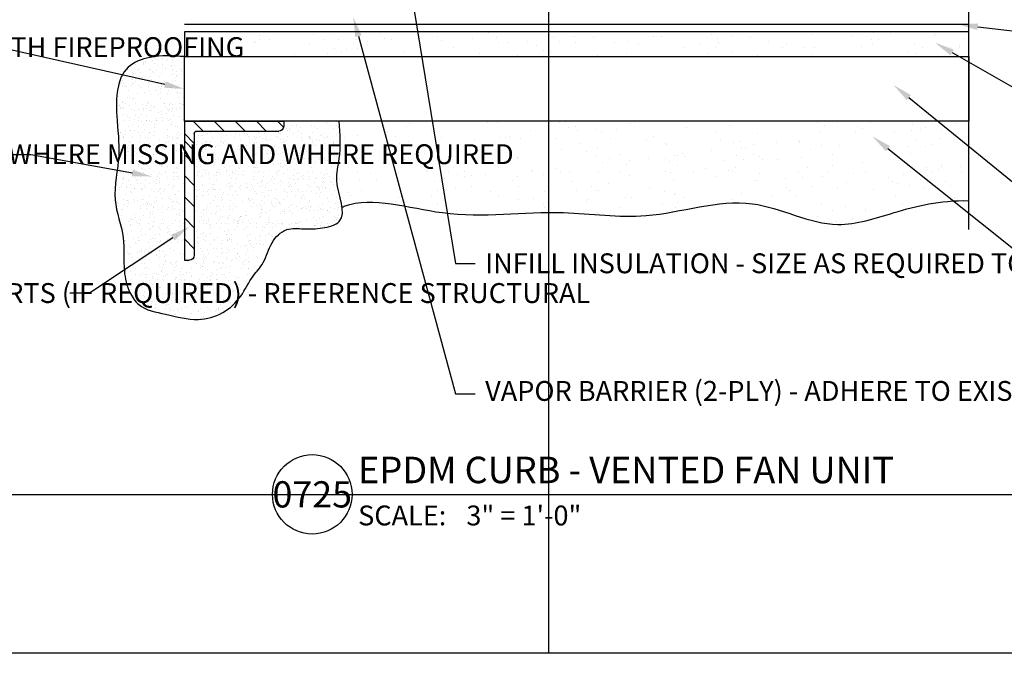
# Model space of a CAD drawing. Units: inches. Extents: x 0 to 130, y 0 to 51.
# Drawn here: x 19 to 44, y 0 to 16 of the extents above; entities that cross this region are included whole.
import ezdxf
from ezdxf import colors
from ezdxf.entities.mleader import LeaderData, LeaderLine
from ezdxf.enums import TextEntityAlignment as Align
from ezdxf.math import Vec2, Vec3

# ---------------------------------------------------------------- set-up
doc = ezdxf.new("R2010")
doc.units = ezdxf.units.IN
doc.header["$MEASUREMENT"] = 0
doc.layers.get('0').update_dxf_attribs({"color": 56})
doc.layers.add('Defpoints 2', color=8, linetype='Continuous', plot=False)
for name, color, linetype in [('R-__NOTE', 6, 'Continuous'), ('R-BREAKLINE', 6, 'Continuous'), ('R-EXISTING', 8, 'Continuous'), ('R-FRAMING', 4, 'Continuous'), ('R-HATCH-EXIST', 8, 'Continuous'), ('R-HATCH-LT', 1, 'Continuous'), ('R-HATCH-MED-LT', 6, 'Continuous'), ('R-INSULATION', 1, 'Continuous'), ('SH-INFO', 7, 'Continuous')]:
    doc.layers.add(name, color=color, linetype=linetype)
doc.styles.add('POP', font='swissl.ttf')
pattern_1 = [(0, (-34.9446, 14.7111), (1.77, 1.29), [0, -0.72, 0, -0.96, 0, -1.68]), (10, (-33.7146, 16.091), (0.99266, 2.490206), [0, -1.86, 0, -0.42, 0, -1.59]), (20, (-34.7346, 15.791), (0.63222, 2.91184), [0, -1.29, 0, -0.87, 0, -1.89]), (30, (-33.5646, 15.491), (0.07119, 2.39669), [0, -1.68, 0, -2.13, 0, -1.53]), (40, (-34.0746, 15.1911), (0.84025, 2.545678), [0, -1.23, 0, -0.99, 0, -1.71]), (50, (-32.8146, 14.891), (-0.46225, 1.87604), [0, -0.36, 0, -2.37, 0, -1.41]), (60, (-33.3846, 14.591), (-0.45071, 3.239346), [0, -0.45, 0, -1.41, 0, -1.62]), (70, (-34.1046, 14.2911), (-0.84531, 1.712382), [0, -0.84, 0, -0.96, 0, -2.19]), (80, (-33.8946, 13.9911), (-1.02563, 2.130465), [0, -1.08, 0, -1.29]), (90, (-32.6046, 13.691), (-2.01, 1.38), [0, -1.65, 0, -0.93, 0, -2.19]), (100, (-35.1246, 13.991), (-1.817682, 0.806617), [0, -0.84, 0, -1.74, 0, -1.98]), (110, (-34.8246, 14.2911), (-1.881734, 1.486028), [0, -1.44, 0, -1.14, 0, -1.59]), (120, (-34.5246, 14.591), (-2.675807, 0.914634), [0, -1.98, 0, -0.63, 0, -2.28]), (130, (-34.2246, 14.891), (-1.98196, -0.01825), [0, -1.14, 0, -0.42, 0, -2.34]), (140, (-33.9246, 15.191), (-3.116514, -0.400425), [0, -0.33, 0, -1.74, 0, -1.44]), (150, (-33.6246, 15.491), (-2.41198, -0.99767), [0, -0.84, 0, -0.99, 0, -1.92]), (160, (-33.3246, 15.791), (-2.96853, -1.66512), [0, -1.77, 0, -0.72, 0, -1.23]), (170, (-33.0246, 16.091), (-1.454373, -1.510397), [0, -1.14, 0, -0.66, 0, -2.31])]

# ---------------------------------------------------------------- blocks, each defined once
blk = doc.blocks.new('*U30')
at = {"layer": 'R-HATCH-LT'}
h = blk.add_hatch(dxfattribs=at)
h.set_pattern_fill('PRC STEEL', color=256, scale=3, style=0)
h.set_pattern_definition([(45, (-33.8596, 6.09054), (-0.265165, 0.265165), []), (45, (-33.8596, 6.278), (-1.59099, 1.59099), [])])
h.paths.add_polyline_path([(0, 0), (2.5, 0), (2.5, 0.125, 0.414214), (2.375, 0.25), (0.312, 0.25, -0.414214), (0.25, 0.312), (0.25, 3.375, 0.414214), (0.125, 3.5), (0, 3.5)])
h.paths.add_polyline_path([(0, 0), (0.01, 0), (0.01, 0.002), (0, 0.002)], flags=9)
for p, q in [((0, 0), (0, 3.5)), ((0, 3.5), (0.125, 3.5)), ((0.25, 0.312), (0.25, 3.375)), ((0.312, 0.25), (2.375, 0.25)), ((0, 0), (2.5, 0)), ((2.5, 0), (2.5, 0.125))]:
    blk.add_line(p, q)
for centre, radius, start, end in [((0.125, 3.375), 0.125, 0, 90), ((0.312, 0.312), 0.0625, 180, 270), ((2.375, 0.125), 0.125, 0, 90)]:
    blk.add_arc(centre, radius, start, end)
blk = doc.blocks.new('*U28')
blk.add_line((6, 0), (49.359, 0))
blk.add_circle((3, 0), 3)
at = {"style": 'POP', "width": 1.0001}
blk.add_text('SCALE:', height=1.5, dxfattribs=at).set_placement((6.462, -0.843), align=Align.TOP_LEFT)
for tag, p in [('TOPLINE', (6.462, 3.86)), ('BOTTOMLINE', (6.462, 0.843))]:
    blk.add_attdef(tag, p, '', height=2, dxfattribs=at)
blk.add_attdef('NUMBER', text='', height=1.98, dxfattribs=at).set_placement((3, 0), align=Align.MIDDLE_CENTER)
for tag, p in [('HSCALE', (14.633, -0.843)), ('VSCALE', (14.633, -3.243))]:
    blk.add_attdef(tag, text='', height=1.5, dxfattribs=at).set_placement(p, align=Align.TOP_LEFT)
blk = doc.blocks.new('*U29')
for p, q in [((0, 0.562), (0, 4.311)), ((-0.75, 0.188), (0, 0.562)), ((0.75, -0.188), (-0.75, 0.188)), ((0, -0.562), (0.75, -0.188)), ((0, -6.849), (0, -0.562))]:
    blk.add_line(p, q)

msp = doc.modelspace()

# ---------------------------------------------------------------- hatches: boundary and pattern name
at = {"layer": 'R-HATCH-EXIST'}
h = msp.add_hatch(dxfattribs=at)
h.set_pattern_fill('PRC SAND', color=4, scale=3, style=0)
h.set_pattern_definition(pattern_1)
h.paths.add_polyline_path([(23.3356, 15.0161), (43.0714, 15.0161), (43.0714, 15.6411), (23.3356, 15.6411)])
h = msp.add_hatch(dxfattribs=at)
h.set_pattern_fill('PRC SAND', color=4, scale=3, style=0)
h.set_pattern_definition(pattern_1)
edge = h.paths.add_edge_path()
edge.add_spline(control_points=[(27.2339, 13.3911), (27.2554, 13.0724), (27.2899, 12.5618), (27.107, 11.9015), (27.2751, 11.4332), (27.3042, 11.2288)], knot_values=[14.2276489, 14.2276489, 14.2276489, 14.2276489, 15.1693496, 15.7362138, 16.3314008, 16.3314008, 16.3314008, 16.3314008], degree=3, periodic=0)
edge.add_spline(control_points=[(27.3042, 11.2288), (27.3225, 11.2364), (28.0583, 11.5254), (30.0357, 10.8211), (32.5471, 11.2302), (35.1578, 10.8201), (37.4874, 11.7147), (39.5262, 10.5372), (41.2846, 11.1415), (42.3332, 11.4065), (43.0714, 11.3902)], knot_values=[2.5166302, 2.5166302, 2.5166302, 2.5166302, 2.5813884, 5.1109829, 8.1561153, 10.2370453, 12.9272647, 15.1429732, 16.5850524, 18.3173934, 18.3173934, 18.3173934, 18.3173934], degree=3, periodic=0)
edge.add_line((43.0714, 11.3902), (43.0714, 13.3911))
edge.add_line((43.0714, 13.3911), (27.2339, 13.3911))
at = {"layer": 'R-HATCH-MED-LT'}
h = msp.add_hatch(dxfattribs=at)
h.set_pattern_fill('PRC SAND', color=256, style=0)
h.set_pattern_definition([(0, (-35.2646, 13.83107), (0.59, 0.43), [0, -0.24, 0, -0.32, 0, -0.56]), (10, (-34.8546, 14.2911), (0.330887, 0.8300685), [0, -0.62, 0, -0.14, 0, -0.53]), (20, (-35.1946, 14.1911), (0.21074, 0.970612), [0, -0.43, 0, -0.29, 0, -0.63]), (30, (-34.8046, 14.0911), (0.023731, 0.798897), [0, -0.56, 0, -0.71, 0, -0.51]), (40, (-34.9746, 13.99107), (0.2800836, 0.8485595), [0, -0.41, 0, -0.33, 0, -0.57]), (50, (-34.5546, 13.89107), (-0.154084, 0.6253464), [0, -0.12, 0, -0.79, 0, -0.47]), (60, (-34.7446, 13.7911), (-0.150237, 1.079782), [0, -0.15, 0, -0.47, 0, -0.54]), (70, (-34.9846, 13.69107), (-0.2817697, 0.570794), [0, -0.28, 0, -0.32, 0, -0.73]), (80, (-34.9146, 13.59107), (-0.3418767, 0.710155), [0, -0.36, 0, -0.43]), (90, (-34.4846, 13.4911), (-0.67, 0.46), [0, -0.55, 0, -0.31, 0, -0.73]), (100, (-35.3246, 13.5911), (-0.605894, 0.2688724), [0, -0.28, 0, -0.58, 0, -0.66]), (110, (-35.2246, 13.69107), (-0.6272446, 0.4953425), [0, -0.48, 0, -0.38, 0, -0.53]), (120, (-35.1246, 13.7911), (-0.891936, 0.304878), [0, -0.66, 0, -0.21, 0, -0.76]), (130, (-35.0246, 13.89107), (-0.6606535, -0.006083), [0, -0.38, 0, -0.14, 0, -0.78]), (140, (-34.9246, 13.9911), (-1.038838, -0.133475), [0, -0.11, 0, -0.58, 0, -0.48]), (150, (-34.8246, 14.0911), (-0.8039935, -0.3325575), [0, -0.28, 0, -0.33, 0, -0.64]), (160, (-34.7246, 14.1911), (-0.98951, -0.555041), [0, -0.59, 0, -0.24, 0, -0.41]), (170, (-34.6246, 14.2911), (-0.484791, -0.5034657), [0, -0.38, 0, -0.22, 0, -0.77])])
edge = h.paths.add_edge_path()
edge.add_arc((23.6481, 13.0786), 0.0625, 90, 180)
edge.add_line((23.5856, 13.0786), (23.5856, 10.0161))
edge.add_arc((23.4606, 10.0161), 0.125, -90, 0, ccw=False)
edge.add_line((23.4606, 9.8911), (23.3356, 9.8911))
edge.add_line((23.3356, 9.8911), (23.3356, 13.3911))
edge.add_line((23.3356, 13.3911), (23.3356, 15.0161))
edge.add_spline(control_points=[(23.3356, 15.0161), (23.0489, 15.0347), (22.563, 15.0663), (21.636, 14.7184), (21.5969, 13.5694), (21.7567, 12.501), (21.4726, 11.4496), (21.8673, 10.5109), (21.7812, 9.7097), (21.9129, 9.1262), (22.2354, 8.6459), (22.9173, 8.5412), (23.6167, 8.3326), (24.3215, 8.528), (24.7881, 8.9607), (25.0062, 9.4649), (25.3823, 9.8462), (25.4823, 10.3358), (25.8705, 10.7239), (26.3623, 10.6738), (26.7871, 10.6802), (27.5374, 10.8807), (27.0702, 11.7687), (27.2899, 12.5618), (27.2554, 13.0724), (27.2339, 13.3911)], knot_values=[0, 0, 0, 0, 0.8648105, 1.465775, 2.723879, 3.7192145, 4.8400928, 5.8172404, 6.6531757, 7.2146688, 7.589165, 8.3057684, 9.141776, 9.7773322, 10.3919343, 10.9856866, 11.4082399, 11.9546118, 12.4524463, 12.8757502, 13.3502613, 13.804483, 14.8228359, 15.3897001, 16.3314008, 16.3314008, 16.3314008, 16.3314008], degree=3, periodic=0)
edge.add_line((27.2339, 13.3911), (25.8356, 13.3911))
edge.add_line((25.8356, 13.3911), (25.8356, 13.2661))
edge.add_arc((25.7106, 13.2661), 0.125, -90, 0, ccw=False)
edge.add_line((25.7106, 13.1411), (23.6481, 13.1411))

# ---------------------------------------------------------------- linework, layer by layer
at = {"layer": 'Defpoints'}
msp.add_lwpolyline([(0, 0), (0, 50.6667), (65, 50.6667), (65, 0)], close=True, dxfattribs=at)
at = {"layer": 'Defpoints 2'}
for p, q in [((32.5, 50.6667), (32.5, 0)), ((0, 4), (65, 4))]:
    msp.add_line(p, q, dxfattribs=at)
at = {"layer": 'R-EXISTING'}
msp.add_line((43.0714, 15.8286), (23.3356, 15.8286), dxfattribs=at)
for points in [[(23.3356, 15.0161), (43.0714, 15.0161), (43.0714, 15.6411), (23.3356, 15.6411)], [(23.3356, 15.0161), (43.0714, 15.0161), (43.0714, 13.3911), (23.3356, 13.3911)]]:
    msp.add_lwpolyline(points, close=True, dxfattribs=at)
msp.add_open_spline([(27.3042, 11.2288), (27.3225, 11.2364), (28.0583, 11.5254), (30.0357, 10.8211), (32.5471, 11.2302), (35.1578, 10.8201), (37.4874, 11.7147), (39.5262, 10.5372), (41.2846, 11.1415), (42.3332, 11.4065), (43.0714, 11.3902)], degree=3, knots=[2.5166302, 2.5166302, 2.5166302, 2.5166302, 2.5813884, 5.1109829, 8.1561153, 10.2370453, 12.9272647, 15.1429732, 16.5850524, 18.3173934, 18.3173934, 18.3173934, 18.3173934], dxfattribs=at)
at = {"layer": 'R-INSULATION'}
msp.add_spline([(23.3356, 15.0161), (22.471, 14.9958), (21.9231, 14.749), (21.6362, 13.524), (21.6856, 12.5299), (21.595, 11.4127), (21.7963, 10.4565), (21.8266, 9.6211), (21.9675, 9.0776), (22.1891, 8.7757), (22.8637, 8.5341), (23.6894, 8.4033), (24.3012, 8.5755), (24.7561, 8.9889), (25.0662, 9.4952), (25.3207, 9.8325), (25.5417, 10.3322), (25.9139, 10.6628), (26.3367, 10.6837), (26.8107, 10.7041), (27.2339, 10.8692), (27.1735, 11.8857), (27.2339, 12.4494), (27.2339, 13.3911)], degree=3, dxfattribs=at)

# ---------------------------------------------------------------- block references
at = {"layer": 'R-BREAKLINE', "linetype": 'Continuous'}
msp.add_blockref('*U29', (43.0714, 17.5161), dxfattribs=at)
at = {"layer": 'R-FRAMING', "xscale": -1, "rotation": 180}
msp.add_blockref('*U30', (23.3356, 13.3911), dxfattribs=at)
at = {"layer": 'SH-INFO', "xscale": 0.3333333401455663, "yscale": 0.3333333401455663, "zscale": 0.3333333401455663}
msp.add_blockref('*U28', (25.5541, 4), dxfattribs=at).add_auto_attribs({'BOTTOMLINE': 'EPDM CURB - VENTED FAN UNIT', 'HSCALE': '3" = 1\'-0"', 'NUMBER': '0725'})

# ---------------------------------------------------------------- leaders
at = {"layer": 'R-__NOTE'}
ml = msp.add_multileader_mtext('Standard', dxfattribs=at)
ml.set_content('{\\C256;INFILL INSULATION - SIZE AS REQUIRED TO RESULT IN FLUSH FINISH w/ TOP OF EXISTING ROOF}', color=4, style='POP')
ml.set_leader_properties(color=256, linetype='ByLayer', lineweight=-1)
ml.build(insert=Vec2(0, 0))
ml.multileader.update_dxf_attribs({"text_right_attachment_type": 3, "dogleg_length": 0.0938, "arrow_head_size": 0.5, "scale": 4})
ctx = ml.context
ctx.base_point, ctx.scale, ctx.char_height, ctx.arrow_head_size, ctx.landing_gap_size, ctx.plane_origin = Vec3(30.6542, 9.8084), 4, 0.5, 0.5, 0.25, Vec3(77.736, 281.4855)
ctx.right_attachment = 3
notes = []
notes.append((ctx, [(1, (1, 1, 0), (30.1542, 9.8084), (1, 0), 0.5, [(0, [(29.0422, 16.6709)], 0, [])])]))
ctx.mtext.insert, ctx.mtext.width, ctx.mtext.defined_height, ctx.mtext.flow_direction = Vec3(30.9042, 10.0653), 12.664079, 0.8782, 5
ml = msp.add_multileader_mtext('Standard', dxfattribs=at)
ml.set_content('{\\C256;VAPOR BARRIER (2-PLY) - ADHERE TO EXISTING VAPOR BARRIER}', color=4, style='POP')
ml.set_leader_properties(color=256, linetype='ByLayer', lineweight=-1)
ml.build(insert=Vec2(0, 0))
ml.multileader.update_dxf_attribs({"text_right_attachment_type": 3, "dogleg_length": 0.0938, "arrow_head_size": 0.5, "scale": 4})
ctx = ml.context
ctx.base_point, ctx.scale, ctx.char_height, ctx.arrow_head_size, ctx.landing_gap_size, ctx.plane_origin = Vec3(30.6542, 6.5329), 4, 0.5, 0.5, 0.25, Vec3(77.736, 278.6457)
ctx.right_attachment = 3
notes.append((ctx, [(1, (1, 1, 0), (30.1542, 6.5329), (1, 0), 0.5, [(0, [(27.5847, 16.0161)], 0, [])])]))
ctx.mtext.insert, ctx.mtext.width, ctx.mtext.defined_height, ctx.mtext.flow_direction = Vec3(30.9042, 6.8534), 20.885776, 0.8782, 5
ml = msp.add_multileader_mtext('Standard', dxfattribs=at)
ml.set_content('{\\C256;EXISTING VAPOR BARRIER}', color=4, style='POP')
ml.set_leader_properties(color=256, linetype='ByLayer', lineweight=-1)
ml.build(insert=Vec2(0, 0))
ml.multileader.update_dxf_attribs({"text_right_attachment_type": 3, "dogleg_length": 0.0938, "arrow_head_size": 0.5, "scale": 4})
ctx = ml.context
ctx.base_point, ctx.scale, ctx.char_height, ctx.arrow_head_size, ctx.landing_gap_size, ctx.plane_origin = Vec3(45.136, 15.6098), 4, 0.5, 0.5, 0.25, Vec3(79.0561, 302.1805)
ctx.right_attachment = 3
notes.append((ctx, [(1, (1, 1, 0), (44.636, 15.6098), (1, 0), 0.5, [(0, [(42.7996, 15.8286)], 0, [])])]))
ctx.mtext.insert, ctx.mtext.width, ctx.mtext.defined_height, ctx.mtext.flow_direction = Vec3(45.386, 15.8668), 10.272795, 1.5182, 5
ml = msp.add_multileader_mtext('Standard', dxfattribs=at)
ml.set_content('{\\C256;INFILL FLUTE OPENINGS WITH FIREPROOFING}', color=4, style='POP')
ml.set_leader_properties(color=256, linetype='ByLayer', lineweight=-1)
ml.build(insert=Vec2(0, 0))
ml.multileader.update_dxf_attribs({"dogleg_length": 0.0938, "arrow_head_size": 0.5, "scale": 4})
ctx = ml.context
ctx.base_point, ctx.scale, ctx.char_height, ctx.arrow_head_size, ctx.landing_gap_size, ctx.plane_origin = Vec3(9.991, 15.248), 4, 0.5, 0.5, 0.25, Vec3(74.2741, 276.2613)
notes.append((ctx, [(0, (1, 1, 0), (18.6906, 15.248), (-1, 0), 0.5, [(0, [(23.3356, 14.2036)], 0, [])])]))
ctx.mtext.insert, ctx.mtext.width, ctx.mtext.defined_height, ctx.mtext.flow_direction = Vec3(10.241, 15.5049), 8.547166, 0.8782, 5
ml = msp.add_multileader_mtext('Standard', dxfattribs=at)
ml.set_content('{\\C256;EXISTING THERMAL BARRIER OR CONCRETE}', color=4, style='POP')
ml.set_leader_properties(color=256, linetype='ByLayer', lineweight=-1)
ml.build(insert=Vec2(0, 0))
ml.multileader.update_dxf_attribs({"text_right_attachment_type": 3, "dogleg_length": 0.0938, "arrow_head_size": 0.5, "scale": 4})
ctx = ml.context
ctx.base_point, ctx.scale, ctx.char_height, ctx.arrow_head_size, ctx.landing_gap_size, ctx.plane_origin = Vec3(45.136, 13.9815), 4, 0.5, 0.5, 0.25, Vec3(79.0561, 300.4078)
ctx.right_attachment = 3
notes.append((ctx, [(1, (1, 1, 0), (44.636, 13.9815), (1, 0), 0.5, [(0, [(42.2205, 15.3689)], 0, [])])]))
ctx.mtext.insert, ctx.mtext.width, ctx.mtext.defined_height, ctx.mtext.flow_direction = Vec3(45.386, 14.2385), 9.923319, 0.8782, 5
ml = msp.add_multileader_mtext('Standard', dxfattribs=at)
ml.set_content('{\\C256;EXISTING METAL DECK}', color=4, style='POP')
ml.set_leader_properties(color=256, linetype='ByLayer', lineweight=-1)
ml.build(insert=Vec2(0, 0))
ml.multileader.update_dxf_attribs({"text_right_attachment_type": 3, "dogleg_length": 0.0938, "arrow_head_size": 0.5, "scale": 4})
ctx = ml.context
ctx.base_point, ctx.scale, ctx.char_height, ctx.arrow_head_size, ctx.landing_gap_size, ctx.plane_origin = Vec3(45.136, 11.4811), 4, 0.5, 0.5, 0.25, Vec3(79.0561, 298.7585)
ctx.right_attachment = 3
notes.append((ctx, [(1, (1, 1, 0), (44.636, 11.4811), (1, 0), 0.5, [(0, [(41.177, 14.3028)], 0, [])])]))
ctx.mtext.insert, ctx.mtext.width, ctx.mtext.defined_height, ctx.mtext.flow_direction = Vec3(45.386, 11.738), 7.623377, 0.8782, 5
ml = msp.add_multileader_mtext('Standard', dxfattribs=at)
ml.set_content('{\\C256;EXISTING FIREPROOFING}', color=4, style='POP')
ml.set_leader_properties(color=256, linetype='ByLayer', lineweight=-1)
ml.build(insert=Vec2(0, 0))
ml.multileader.update_dxf_attribs({"text_right_attachment_type": 3, "dogleg_length": 0.0938, "arrow_head_size": 0.5, "scale": 4})
ctx = ml.context
ctx.base_point, ctx.scale, ctx.char_height, ctx.arrow_head_size, ctx.landing_gap_size, ctx.plane_origin = Vec3(45.136, 9.8248), 4, 0.5, 0.5, 0.25, Vec3(79.0561, 297.5893)
ctx.right_attachment = 3
notes.append((ctx, [(1, (1, 1, 0), (44.636, 9.8248), (1, 0), 0.5, [(0, [(40.6461, 13.0123)], 0, [])])]))
ctx.mtext.insert, ctx.mtext.width, ctx.mtext.defined_height, ctx.mtext.flow_direction = Vec3(45.386, 10.0817), 8.511272, 0.8782, 5
ml = msp.add_multileader_mtext('Standard', dxfattribs=at)
ml.set_content('{\\C256;FIREPROOFING - RESTORE  WHERE MISSING AND WHERE REQUIRED}', color=4, style='POP')
ml.set_leader_properties(color=256, linetype='ByLayer', lineweight=-1)
ml.build(insert=Vec2(0, 0))
ml.multileader.update_dxf_attribs({"dogleg_length": 0.0938, "arrow_head_size": 0.5, "scale": 4})
ctx = ml.context
ctx.base_point, ctx.scale, ctx.char_height, ctx.arrow_head_size, ctx.landing_gap_size, ctx.plane_origin = Vec3(9.985, 12.5425), 4, 0.5, 0.5, 0.25, Vec3(74.7009, 273.2538)
notes.append((ctx, [(0, (1, 1, 0), (19.4769, 12.5425), (-1, 0), 0.5, [(0, [(22.52, 11.9986)], 0, [])])]))
ctx.mtext.insert, ctx.mtext.width, ctx.mtext.defined_height, ctx.mtext.flow_direction = Vec3(10.235, 12.811), 8.547166, 0.8782, 5
ml = msp.add_multileader_mtext('Standard', dxfattribs=at)
ml.set_content('{\\C256;UNDERLYING CURB SUPPORTS (IF REQUIRED) - REFERENCE STRUCTURAL}', color=4, style='POP')
ml.set_leader_properties(color=256, linetype='ByLayer', lineweight=-1)
ml.build(insert=Vec2(0, 0))
ml.multileader.update_dxf_attribs({"dogleg_length": 0.0938, "arrow_head_size": 0.5, "scale": 4})
ctx = ml.context
ctx.base_point, ctx.scale, ctx.char_height, ctx.arrow_head_size, ctx.landing_gap_size, ctx.plane_origin = Vec3(10.0356, 9.0593), 4, 0.5, 0.5, 0.25, Vec3(76.5496, 269.5919)
notes.append((ctx, [(0, (1, 1, 0), (20.9511, 9.0593), (-1, 0), 0.5, [(0, [(23.4606, 10.7362)], 0, [])])]))
ctx.mtext.insert, ctx.mtext.width, ctx.mtext.defined_height, ctx.mtext.flow_direction = Vec3(10.2856, 9.3163), 10.143728, 2.3461, 5
for ctx, leaders in notes:
    for number, flags, end, landing, length, lines in leaders:
        leader = LeaderData()
        leader.index, (leader.has_last_leader_line, leader.has_dogleg_vector, leader.attachment_direction) = number, flags
        leader.last_leader_point, leader.dogleg_vector, leader.dogleg_length = Vec3(end), Vec3(landing), length
        for number, points, colour, breaks in lines:
            line = LeaderLine()
            line.index, line.vertices, line.color, line.breaks = number, Vec3.list(points), colors.encode_raw_color(colour), breaks
            leader.lines.append(line)
        ctx.leaders.append(leader)

doc.saveas('drawing.dxf')
